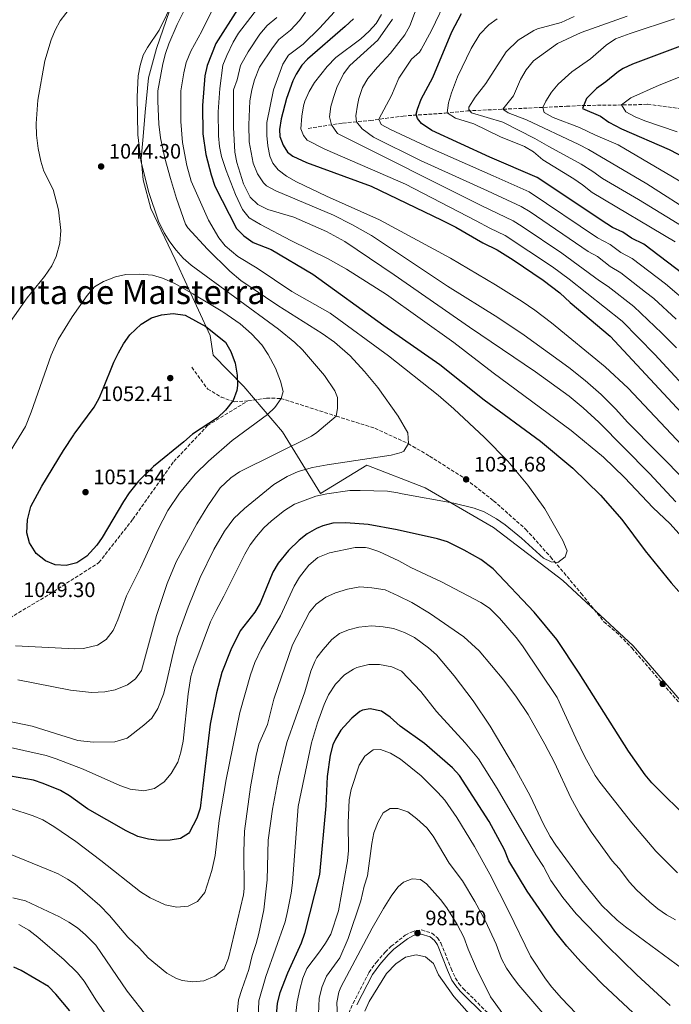
# Model space of a CAD drawing. Units: metres. Extents: x 658457 to 661919, y 4737193 to 4739586.
# Drawn here: x 660386 to 660698, y 4738264 to 4738734 of the extents above; entities that cross this region are included whole.
import ezdxf
from ezdxf.enums import TextEntityAlignment as Align

# ---------------------------------------------------------------- set-up
doc = ezdxf.new("R2010")
doc.units = ezdxf.units.M
doc.header["$MEASUREMENT"] = 0
doc.linetypes.add('DGN Style 3', pattern=[2.435891, 1.739922, -0.695969])
for name, color, linetype, lineweight in [('Barranco lineal', 142, 'DGN Style 3', 13), ('Camino', 7, 'DGN Style 3', 0), ('Cota de punto acotado terreno', 7, 'Continuous', 0), ('Curva de nivel directora', 30, 'Continuous', 30), ('Curva de nivel intermedia', 30, 'Continuous', 0), ('Límite de municipio', 7, 'Continuous', 0), ('Margen derecho', 7, 'Continuous', 0), ('Punto acotado terreno (símbolo)', 7, 'Continuous', 0), ('Senda', 7, 'DGN Style 3', 0), ('Texto de Área (paraje) menor', 7, 'Continuous', 0)]:
    doc.layers.add(name, color=color, linetype=linetype, lineweight=lineweight)
doc.styles.add('Style-Arial', font='arial.ttf')

# ---------------------------------------------------------------- blocks, each defined once
blk = doc.blocks.new('5PATER')
at = {"layer": 'Punto acotado terreno (símbolo)', "linetype": 'Continuous', "lineweight": 0}
h = blk.add_hatch(color=51, dxfattribs=at)
edge = h.paths.add_edge_path()
edge.add_ellipse((0, 0), major_axis=(-0.11, -0.111), ratio=0.999422, start_angle=0, end_angle=360)

msp = doc.modelspace()

# ---------------------------------------------------------------- linework, layer by layer
at = {"layer": 'Barranco lineal', "color": 142, "linetype": 'DGN Style 3', "lineweight": 13}
msp.add_polyline3d([(660524.24, 4738682.14, 992.45), (660540.81, 4738684.7, 988.79), (660553.84, 4738685.9, 981.17), (660569.53, 4738688.07, 976.81), (660589.62, 4738689.41, 970.59), (660600.33, 4738690.53, 964.42), (660647.68, 4738692.69, 952.04), (660655.11, 4738693.08, 951.46), (660679.53, 4738693.42, 943.03), (660686.37, 4738693.65, 942.74), (660710, 4738690.54, 938.96)], dxfattribs=at)
at = {"layer": 'Camino', "color": 7, "linetype": 'DGN Style 3', "lineweight": 0}
for points in [[(660543.58, 4738259.79, 981.47), (660545.68, 4738264.53, 981.07), (660553.26, 4738279.25, 980.71), (660556.82, 4738284.18, 980.63), (660561.01, 4738288.9, 980.63), (660563.86, 4738291.73, 980.92), (660570.57, 4738296.95, 981.1), (660573.51, 4738298.46, 981.14), (660575.88, 4738299.32, 981.5), (660578.4, 4738299.5, 981.61), (660583.36, 4738297.99, 981.61), (660586.01, 4738295.78, 981.5), (660587.64, 4738293.29, 981.5), (660592.5, 4738281.08, 981.25), (660594.58, 4738276.49, 981.25)], [(660594.58, 4738276.49, 981.25), (660596.25, 4738273.96, 981.21), (660598.29, 4738271.57, 981.25), (660610.24, 4738259.69, 981.67)]]:
    msp.add_polyline3d(points, dxfattribs=at)
at = {"layer": 'Curva de nivel directora', "color": 30, "linetype": 'Continuous', "lineweight": 30, "flags": 128}
for points, elevation in [([(660490.5, 4738738.86), (660480.18, 4738722.61), (660475.93, 4738712.11), (660474.85, 4738707.22), (660473.78, 4738693.02), (660473.93, 4738679.55), (660475.33, 4738669.67), (660477.88, 4738659.94), (660479.63, 4738654.57), (660489.94, 4738634.36), (660493.51, 4738630.86), (660497.99, 4738627.71), (660506.58, 4738624.28), (660526.5, 4738612.54), (660560.35, 4738588.09), (660587.04, 4738569.45), (660608.28, 4738552.5), (660635.27, 4738532.85), (660650.59, 4738520), (660663.8, 4738507.01), (660674, 4738495.47), (660685.13, 4738480.44), (660697.56, 4738465.15), (660701.34, 4738461.1)], 1025), ([(660545.81, 4738734.5), (660541.83, 4738730.87), (660523.87, 4738715.25), (660521.23, 4738712.28), (660518.44, 4738708.11), (660516.82, 4738704.79), (660513.93, 4738696.39), (660511.35, 4738686.73), (660510.55, 4738681.65), (660510.66, 4738678.3), (660512.28, 4738674.11), (660514.33, 4738670.75), (660516.85, 4738668.89), (660523.5, 4738665.83), (660554.24, 4738654.54), (660588.07, 4738638.4), (660594.7, 4738634.96), (660607.69, 4738627.46), (660614.57, 4738624.18)], 1000), ([(660703.21, 4738612.76), (660684.52, 4738626.95), (660678.7, 4738629.74), (660674.51, 4738632.58), (660669.67, 4738634.88), (660666.89, 4738636.57), (660633.67, 4738658.77), (660610.95, 4738668.42), (660583.29, 4738681.07), (660578.41, 4738684.49), (660576.48, 4738686.81), (660575.88, 4738689.02), (660576.38, 4738691.36), (660578.19, 4738696.1), (660583.73, 4738706.48), (660592.88, 4738728.2), (660597.48, 4738737.08)], 975), ([(660704.65, 4738722.33), (660679.2, 4738712.82), (660674.68, 4738710.68), (660672.52, 4738709.32), (660666.45, 4738704.36), (660662.01, 4738701.27), (660657.1, 4738696.37), (660655.33, 4738691.63), (660663.84, 4738687.98), (660667.92, 4738685.1), (660673.85, 4738681.9), (660696.67, 4738672.07), (660711.95, 4738664.1)], 950), ([(660614.57, 4738624.18), (660622.13, 4738619.46), (660636.45, 4738609.66), (660644.43, 4738603.63), (660649.36, 4738599.1), (660668.49, 4738582.97), (660706.66, 4738541.98), (660728.05, 4738520.94), (660742.37, 4738505.9), (660749.61, 4738499), (660799.2, 4738457.57), (660822.56, 4738439.71), (660829.25, 4738433.62), (660839.94, 4738423.09), (660848.36, 4738415.68), (660882.62, 4738392.37), (660890.13, 4738387.65), (660899.93, 4738382.22), (660911.27, 4738377.48), (660953.53, 4738363.69), (660967.48, 4738358.18)], 1000), ([(660408.69, 4738473.51), (660403.33, 4738473.84), (660398.68, 4738475.68), (660394.29, 4738479.17), (660391.06, 4738484.31), (660389.78, 4738489.14), (660390.1, 4738495.3), (660391.76, 4738501.58), (660396.98, 4738511.33), (660407.27, 4738528.47), (660412.32, 4738535.94), (660412.43, 4738536.11), (660422.05, 4738549.05), (660424.45, 4738553.44), (660426.11, 4738557.51), (660431.44, 4738570.52), (660433.55, 4738575.03), (660436.06, 4738579.35), (660439.06, 4738583.61), (660444.46, 4738588.63), (660449.31, 4738591.7), (660454.09, 4738593.17), (660459.77, 4738593.73), (660465.52, 4738592.95), (660475.28, 4738587.61), (660484.8, 4738580.07), (660487.27, 4738575.72), (660489.32, 4738570.04), (660490.32, 4738564.41), (660490.46, 4738559.41), (660490.17, 4738556.97), (660488.39, 4738552.31), (660484.77, 4738547.58), (660480.96, 4738544.06), (660468.92, 4738536.23), (660464.75, 4738532.5), (660450.33, 4738520.77), (660443.24, 4738513.72), (660438.74, 4738508.21), (660435.97, 4738504.06), (660425.79, 4738486.79), (660423.22, 4738483.17), (660418.57, 4738478.02), (660413.72, 4738474.8), (660408.69, 4738473.51)], 1050), ([(660708.45, 4738350.18), (660695.47, 4738362.57), (660688.46, 4738369.73), (660685.2, 4738373.53), (660677.26, 4738384.89), (660653.72, 4738422.16), (660642.97, 4738438.09), (660632.13, 4738451.29), (660612.57, 4738471.88), (660606.72, 4738476.39), (660598.7, 4738480.88), (660590.76, 4738484.72), (660586.01, 4738486.29), (660566.72, 4738490.46), (660552.91, 4738493.01), (660542.17, 4738493.86), (660536.08, 4738493.64), (660531.24, 4738492.49), (660528.17, 4738491.17), (660523.82, 4738488.63), (660519.88, 4738485.6), (660514.85, 4738480.73), (660509.91, 4738474.59), (660507.39, 4738470.26), (660501.37, 4738455.52), (660498.76, 4738451.25), (660491.66, 4738442.24), (660487.24, 4738433.21), (660482.99, 4738422.43), (660480.39, 4738412.76), (660477.46, 4738397.77), (660472.61, 4738357.65), (660471.1, 4738352.91), (660467.52, 4738346.22), (660466.98, 4738345.56), (660463.16, 4738343.18), (660458.23, 4738342.34), (660452.98, 4738342.23), (660448.02, 4738342.8), (660442.86, 4738344.17), (660437.28, 4738346.8), (660418.77, 4738357.41), (660410.23, 4738363.61), (660405.9, 4738366.1), (660397.69, 4738369.46), (660392.95, 4738371.06), (660381.97, 4738372.93)], 1025), ([(660679.51, 4738259.94), (660664.89, 4738273.66), (660654.39, 4738284.28), (660647.73, 4738291.75), (660642.02, 4738298.96), (660628.86, 4738318.02), (660620.05, 4738332.55), (660617.94, 4738337.84), (660610.73, 4738351.34), (660596.44, 4738373.22), (660593.15, 4738376.95), (660579.81, 4738388.58), (660568.19, 4738396.83), (660563.42, 4738401.15), (660559.27, 4738403.94), (660553.82, 4738405.1), (660550.11, 4738404.43), (660548.97, 4738403.82), (660545.13, 4738400.68)], 1000), ([(660545.13, 4738400.68), (660543.1, 4738398.59), (660539.87, 4738394.81), (660537.22, 4738390.55), (660536.05, 4738387.81), (660534.77, 4738382.99), (660533.34, 4738372.7), (660532.64, 4738358.72), (660529.67, 4738325.91), (660522.52, 4738297.85), (660520.81, 4738293.15), (660514.41, 4738278.87), (660510.61, 4738269.5), (660509.37, 4738264.64), (660508.57, 4738254.85)], 1000), ([(660410.43, 4738260.94), (660403.74, 4738268.81), (660400.12, 4738272.5), (660387.14, 4738280.13), (660383.68, 4738281.73)], 1000)]:
    msp.add_lwpolyline(points, dxfattribs=dict(at, elevation=elevation))
at = {"layer": 'Curva de nivel intermedia', "color": 30, "linetype": 'Continuous', "lineweight": 0, "flags": 128}
for points, elevation in [([(660458.38, 4738658.25), (660455.79, 4738667.91), (660453.71, 4738677.71), (660452.81, 4738684.16), (660452.38, 4738695.09), (660452.42, 4738700.09), (660454.85, 4738712.99), (660456.04, 4738717.83), (660457.63, 4738722.56), (660461.6, 4738731.77), (660472.77, 4738754.11)], 1035), ([(660579.43, 4738748.87), (660572.86, 4738731.1), (660570.34, 4738726.78), (660563.53, 4738718.06), (660557.34, 4738711.46), (660552.68, 4738705.95), (660550.11, 4738701.66), (660548.43, 4738696.45), (660547.73, 4738693.2), (660546.91, 4738688.19), (660547.29, 4738685.29), (660550.03, 4738681.93), (660555.46, 4738677.93), (660577.88, 4738666.86), (660609.88, 4738652.29), (660626.03, 4738644.93), (660630.27, 4738642.28), (660657.9, 4738623.39), (660662.48, 4738621), (660668.5, 4738616.19), (660673.52, 4738613.22), (660685.36, 4738604.02), (660689.26, 4738600.89), (660700.04, 4738591.1)], 985), ([(660460.03, 4738743.48), (660452.97, 4738729.1), (660447.41, 4738720.83), (660445.47, 4738717.05), (660443.96, 4738712.16), (660443.03, 4738707.22), (660442.46, 4738697.25), (660442.81, 4738679.06), (660444.25, 4738666.88), (660447.9, 4738652.04), (660452.78, 4738637.83), (660455.4, 4738632.29), (660458.07, 4738627.98), (660461.14, 4738623.96), (660464.58, 4738620.26), (660468.34, 4738616.92), (660510, 4738586.3), (660517.88, 4738579.97), (660521.45, 4738576.49), (660532.08, 4738564.27), (660536.91, 4738556.87), (660538.17, 4738553.62), (660538.27, 4738548.42), (660537.6, 4738544.79), (660528.38, 4738537.06), (660525.76, 4738535.27)], 1040), ([(660590.86, 4738745.21), (660583.2, 4738728.95), (660578.18, 4738719.84), (660577.35, 4738718.56), (660573.62, 4738715.23), (660567.48, 4738706.1), (660564.1, 4738697.88), (660558.05, 4738686.48), (660559.12, 4738684.06), (660563.55, 4738681.7), (660582.61, 4738672.67), (660612.58, 4738659.44), (660629.85, 4738651.85), (660662.39, 4738629.98), (660668.49, 4738626.79), (660673.6, 4738622.96), (660679.02, 4738620.08), (660694.9, 4738607.92), (660706.92, 4738597.71)], 980), ([(660380.96, 4738588.4), (660389.93, 4738601.23), (660398.2, 4738611.51), (660401.82, 4738616.49), (660403.88, 4738621.04), (660405.65, 4738627.33), (660406.09, 4738633.39), (660405, 4738643.29), (660402.43, 4738652.95), (660397.93, 4738661.79), (660396.51, 4738666.58), (660395.19, 4738672.59), (660394.46, 4738678.98), (660394.35, 4738684.48), (660395.1, 4738695.57), (660398.51, 4738714.47), (660401.48, 4738724.45), (660403.42, 4738729.05), (660405.81, 4738733.46), (660411.1, 4738740.48)], 1040), ([(660534.67, 4738593.9), (660516.49, 4738604.26), (660499.92, 4738615.47), (660490.6, 4738621.03), (660484.64, 4738626.03), (660481.55, 4738629.97), (660476.69, 4738638.35), (660468.29, 4738656.93), (660466.21, 4738664.4), (660464.27, 4738675.42), (660463.46, 4738685.37), (660463.33, 4738700.07), (660464.76, 4738708.75), (660466.01, 4738713.59), (660468.11, 4738718.97), (660473.38, 4738728.5), (660478.75, 4738739.25)], 1030), ([(660701.46, 4738488.68), (660697.01, 4738493.53), (660689.09, 4738501.06), (660675.34, 4738515.58), (660665.27, 4738525.15), (660649.89, 4738537.94), (660612.66, 4738565.44), (660593.87, 4738580), (660561.63, 4738602.88), (660542.47, 4738614.89), (660533.84, 4738619.95), (660515.96, 4738628.59), (660501.43, 4738636.29), (660496.08, 4738639.47), (660492.91, 4738643.38), (660489.57, 4738650.62), (660485, 4738662.02), (660482.82, 4738668.66), (660481.84, 4738673.57), (660481.41, 4738678.55), (660481.29, 4738690), (660482, 4738701.25), (660483.44, 4738712.4), (660485.4, 4738717.02), (660488.36, 4738723.38), (660490.99, 4738727.62), (660502.65, 4738742.86)], 1020), ([(660699.89, 4738503.87), (660687.23, 4738517.44), (660663.01, 4738541.99), (660655.66, 4738548.76), (660648.97, 4738554.26), (660632.77, 4738565.99), (660601.32, 4738587.21), (660565.26, 4738612.23), (660541.72, 4738628.09), (660533, 4738633.01), (660517.32, 4738639.83), (660504.91, 4738643.37), (660500.1, 4738645.9), (660496.45, 4738649.31), (660493.26, 4738655.63), (660490.11, 4738665.83), (660489.25, 4738670.74), (660488.49, 4738682.53), (660488.58, 4738700.59), (660490.34, 4738705.27), (660491.94, 4738712.24), (660495.54, 4738718.73), (660501.06, 4738727.06), (660504.62, 4738731.22), (660509.18, 4738735.06)], 1015), ([(660705.18, 4738513.06), (660676.79, 4738541.84), (660671.24, 4738548.09), (660664.1, 4738555.11), (660656.6, 4738561.73), (660648.76, 4738567.96), (660627.33, 4738583.49), (660614.85, 4738591.81), (660590.76, 4738606.76), (660554.53, 4738631.1), (660545.13, 4738636.35), (660536.25, 4738640.79), (660508.74, 4738652.33), (660504.37, 4738654.79), (660502.81, 4738656.21), (660500.09, 4738660.43), (660497.98, 4738665.52), (660496.06, 4738675.68), (660495.94, 4738683.91), (660496.42, 4738695.38), (660497.26, 4738700.59), (660498.59, 4738705.41), (660500.93, 4738711.33), (660507.15, 4738720.69), (660510.26, 4738724.61), (660515.73, 4738729.03), (660520.01, 4738733.66), (660523.01, 4738737.66)], 1010), ([(660536.6, 4738737.65), (660529.78, 4738730.14), (660521.79, 4738722.44), (660514.75, 4738717.16), (660512.1, 4738712.88), (660507.65, 4738700.58), (660504.54, 4738685.03), (660504.44, 4738678.72), (660504.89, 4738673.76), (660505.98, 4738668.88), (660507.31, 4738665.54), (660509.9, 4738662.39), (660513.82, 4738659.29), (660518.6, 4738656.67), (660533.01, 4738649.75), (660558.29, 4738638.52), (660592.25, 4738620.16), (660613.67, 4738607.54), (660626.39, 4738599.59), (660632.5, 4738595.41), (660640.45, 4738589.35), (660666.12, 4738568.36), (660677.1, 4738558.17), (660725.83, 4738506.48)], 1005), ([(660564.58, 4738734.22), (660557.53, 4738724.23), (660544.07, 4738712.18), (660541.15, 4738708.16), (660537.94, 4738701.65), (660536.26, 4738696.94), (660535.03, 4738692.6), (660534.48, 4738687.6), (660535.32, 4738683.85), (660538.31, 4738679.77), (660607.19, 4738645.15), (660622.21, 4738638.02), (660626.47, 4738635.39), (660645.32, 4738622.63), (660663.4, 4738609.41), (660667.59, 4738606.68), (660679.79, 4738597.06), (660693.16, 4738584.48), (660700.15, 4738577.33)], 990), ([(660559.31, 4738736.51), (660556.76, 4738732.24), (660553.35, 4738728.52)], 995), ([(660699.57, 4738628.08), (660659.94, 4738651.63), (660655.28, 4738655.27), (660651.12, 4738658.02), (660636.36, 4738667.17), (660631.92, 4738670.9), (660627.52, 4738673.44), (660616.04, 4738678.2), (660603.34, 4738684.27), (660594.53, 4738687.11), (660590.64, 4738689.51), (660591.3, 4738694.38), (660592.64, 4738699.18), (660595.56, 4738706.84), (660602.09, 4738720.31), (660606.15, 4738727.13), (660610.49, 4738731.55), (660614.52, 4738734.51)], 970), ([(660651.23, 4738735.64), (660645.05, 4738732.73), (660633.79, 4738729.64), (660632.02, 4738728.89), (660624.57, 4738724.3), (660618.81, 4738718.75), (660609.16, 4738703.65), (660604.01, 4738697.08), (660600.89, 4738692.29), (660600.93, 4738691.1), (660602.31, 4738689.65), (660617.21, 4738685.07), (660632.5, 4738677.38), (660639.18, 4738673.56), (660654.58, 4738665.02), (660660.27, 4738661.56), (660664.83, 4738658.31), (660682.02, 4738648.28), (660703.31, 4738635.18)], 965), ([(660676.57, 4738735.71), (660654.66, 4738728), (660643.29, 4738722.72), (660631.79, 4738714.38), (660628.36, 4738710.1)], 960), ([(660699.28, 4738734.46), (660677.96, 4738727.49), (660671.07, 4738724.91), (660666.63, 4738721.94), (660659.08, 4738715.38), (660650.21, 4738709.2), (660643.7, 4738703.33), (660640.38, 4738699.39), (660637.74, 4738695.1), (660636.36, 4738692.17), (660636.96, 4738689.82), (660641.33, 4738687.35), (660653.86, 4738682.63), (660661.51, 4738679), (660672.25, 4738674.25), (660709.9, 4738652.24)], 955), ([(660553.35, 4738728.52), (660549.41, 4738724.95), (660537.36, 4738716.01), (660533.24, 4738711.76), (660527.3, 4738704.13), (660524.69, 4738699.8), (660522.68, 4738695.22), (660522.01, 4738692.86), (660521.25, 4738687.92), (660520.72, 4738681.88), (660521.94, 4738678.71), (660523.73, 4738676.54), (660532.13, 4738672.19), (660570.67, 4738655.48), (660604.49, 4738638), (660611.05, 4738634.5), (660618.39, 4738631.1), (660640.88, 4738616.14), (660648.92, 4738610.22), (660674.19, 4738590.06), (660689.75, 4738574.27), (660710.97, 4738551.24)], 995), ([(660628.36, 4738710.1), (660625.68, 4738705.47), (660622.36, 4738697.77), (660617.25, 4738691.3), (660619.79, 4738689.52), (660628.58, 4738686.19), (660653.58, 4738674.5), (660658.05, 4738672.01), (660685.97, 4738655.7), (660709.36, 4738640.8)], 960), ([(660703.48, 4738707.36), (660691.88, 4738702.8), (660678.42, 4738696.69), (660673.82, 4738693.34), (660675.93, 4738690.06), (660680.4, 4738687.66), (660684.96, 4738685.74), (660700.5, 4738680.46)], 945), ([(660376.19, 4738400.17), (660392.32, 4738396.79), (660414.18, 4738389.94), (660421.48, 4738389.19), (660431.84, 4738389.35), (660437.81, 4738391.01), (660445.8, 4738397.21), (660449.56, 4738400.63), (660452.34, 4738405.23), (660455.05, 4738412.05), (660456.44, 4738417), (660459.73, 4738431.64), (660461.83, 4738439.54), (660466.88, 4738453.65), (660472.7, 4738467.69), (660479.17, 4738481.18), (660484.24, 4738489.84), (660488.72, 4738495.91), (660493.78, 4738500.73), (660507.81, 4738512.2), (660514.11, 4738515.96), (660519.47, 4738518.34), (660526.23, 4738520.2), (660533.26, 4738521.52), (660563.94, 4738526.09), (660568.7, 4738527.41), (660569.99, 4738528.15), (660572.15, 4738531.76), (660571.81, 4738536.78), (660567.28, 4738544.76), (660557.48, 4738558.4), (660551.09, 4738566.17), (660544.27, 4738573.51), (660536.77, 4738580.12), (660530.88, 4738584.32), (660509.71, 4738597.59), (660492, 4738609.51), (660486.74, 4738613.96), (660476.06, 4738624.47), (660466.67, 4738634.62), (660465.61, 4738636.44), (660461.35, 4738648.7), (660458.38, 4738658.25)], 1035), ([(660377.62, 4738520.98), (660389.24, 4738539.8), (660391.94, 4738546.76), (660401.42, 4738573.87), (660404.73, 4738581.31), (660411.45, 4738592.17), (660418.68, 4738602.36), (660422.09, 4738606.45), (660426.38, 4738609.02), (660432.2, 4738611.32), (660437.16, 4738612.35), (660443.63, 4738612.61), (660449.8, 4738612.14), (660454.59, 4738610.71), (660460.45, 4738608.04), (660469.19, 4738603.18), (660483.49, 4738594.54), (660491.71, 4738588.84), (660497.17, 4738584.02), (660502.06, 4738578.8), (660505.19, 4738574.23), (660508.64, 4738567.64), (660511, 4738561.44), (660512.29, 4738556.56), (660511.31, 4738553.19), (660508.23, 4738548.97), (660504.81, 4738545.52), (660487.91, 4738533.24), (660476.63, 4738523.36), (660470.24, 4738517.02), (660462.78, 4738508), (660457.15, 4738499.72), (660452.43, 4738490.57), (660444.06, 4738472.4), (660437.48, 4738459.03), (660433.25, 4738447.49), (660431.12, 4738442.53), (660427.78, 4738438.15), (660423.54, 4738435.45), (660416.95, 4738433.88), (660412.7, 4738433.68)], 1045), ([(660377.79, 4738387.61), (660399.01, 4738382.76), (660403.78, 4738381.24), (660416.69, 4738376.34), (660434.18, 4738368.51), (660439.21, 4738366.68), (660445.69, 4738365.99), (660450.88, 4738366.99), (660455.5, 4738370.2), (660458.77, 4738374.14), (660462, 4738379.63), (660463.47, 4738384.41), (660464.47, 4738389.63), (660466.86, 4738412.16), (660468.25, 4738420.52), (660469.6, 4738425.34), (660477.63, 4738446.53), (660480.21, 4738452.07), (660483.99, 4738458.92), (660494, 4738478.98), (660496.53, 4738483.3), (660499.46, 4738487.37), (660503.05, 4738491.44), (660506.7, 4738494.86), (660512.85, 4738499.82), (660517.7, 4738502.82), (660527.81, 4738506.57), (660533.08, 4738507.68), (660544.13, 4738509.22), (660549.12, 4738509.35), (660562.1, 4738508.9), (660567.05, 4738508.24), (660569.08, 4738507.64), (660593.83, 4738503.32), (660603.52, 4738500.88), (660608.25, 4738499.1), (660614.25, 4738495.82), (660618.3, 4738492.9), (660626.08, 4738486.57), (660636.67, 4738477.01), (660640.22, 4738475.26), (660643.43, 4738474.92), (660646.92, 4738477.56), (660647.87, 4738480.57), (660645.92, 4738485.42), (660637.25, 4738500.58), (660629.13, 4738511.79), (660619.52, 4738523.29), (660608.41, 4738534.59), (660593.81, 4738548.27), (660586.24, 4738554.79), (660562.62, 4738573.66), (660534.67, 4738593.9)], 1030), ([(660525.76, 4738535.27), (660491.35, 4738518.24), (660487.23, 4738515.42), (660482.26, 4738510.62), (660476.33, 4738501.94), (660471.06, 4738493.46), (660461.11, 4738475.31), (660456.94, 4738464.89), (660451.8, 4738449.7), (660444.53, 4738423.43), (660441.72, 4738419.36), (660437.9, 4738416.6), (660432.07, 4738414.1), (660427.16, 4738413.12), (660420.79, 4738412.91), (660410.77, 4738413.95), (660385.47, 4738418.98)], 1040), ([(660382.23, 4738357.44), (660392.8, 4738354), (660397.4, 4738352.05), (660402.73, 4738348.96), (660413.28, 4738341.7), (660425.26, 4738332.67), (660444.06, 4738317.67), (660448.69, 4738314.81), (660455.99, 4738311.53), (660461.52, 4738310.46), (660466.94, 4738310.86), (660471.4, 4738313.08), (660474.83, 4738317.39), (660478.24, 4738327.97), (660479.75, 4738335.06), (660481.74, 4738351.84), (660484.99, 4738371.4), (660491.51, 4738403.34), (660496.63, 4738421.33), (660498.82, 4738427.25), (660501.74, 4738433.63), (660511.02, 4738449.43), (660517.5, 4738463.7), (660520.07, 4738467.98), (660524.59, 4738473.66), (660528.91, 4738477.24), (660534.37, 4738479.51), (660546.66, 4738482.06), (660551.68, 4738482.14), (660553.21, 4738481.82), (660557.91, 4738480.1), (660567.52, 4738475.7), (660573.19, 4738472.48), (660587.97, 4738465.64), (660606.68, 4738455.86), (660610.88, 4738453.15), (660615.58, 4738448.31), (660623.59, 4738439.15), (660626.65, 4738435.19), (660643.16, 4738410.56), (660652, 4738391.11), (660656.43, 4738382.15), (660661.34, 4738373.32), (660663.58, 4738370.13), (660678.75, 4738350.62)], 1020), ([(660493.71, 4738319.35), (660493.43, 4738336.75), (660493.86, 4738346.74), (660496.75, 4738367.91), (660499.38, 4738382.83), (660500.58, 4738388.15), (660504.75, 4738397.6), (660507.81, 4738409.72), (660516.74, 4738435.56), (660524.83, 4738451.19), (660528.09, 4738454.98), (660532.72, 4738458.34), (660537.27, 4738460.42), (660542.93, 4738462.27), (660548.82, 4738463.28), (660554.7, 4738462.87), (660560.93, 4738461.82), (660567.22, 4738458.96), (660573.68, 4738455.87), (660582.25, 4738450.72), (660598.55, 4738439.5), (660605.86, 4738432.68), (660617.72, 4738418.81), (660623.67, 4738410.69), (660629.25, 4738402.4), (660637.26, 4738388.27), (660641.83, 4738379.38), (660649.67, 4738362.66), (660654.03, 4738354.77), (660659.37, 4738346.31), (660669.41, 4738332.52), (660672.73, 4738328.78), (660677.64, 4738322.38), (660681.02, 4738318.7), (660687.38, 4738312.76), (660691.3, 4738309.61), (660695.4, 4738306.76), (660699.73, 4738304.27)], 1015), ([(660492.47, 4738271.17), (660495.92, 4738280.56), (660497.42, 4738287.32), (660499.39, 4738293.02), (660500.63, 4738297.88), (660503.01, 4738309.08), (660504.58, 4738323.39), (660505.09, 4738342.3), (660507.2, 4738357.15), (660510.1, 4738372.48), (660514.05, 4738388.94), (660522.56, 4738413.24), (660525.48, 4738423.01), (660527.41, 4738427.62), (660528.41, 4738429.5), (660531.46, 4738433.45), (660535.57, 4738438.09), (660539.11, 4738441.1), (660543.54, 4738442.82), (660548.36, 4738444.11), (660554.51, 4738444.68), (660560.1, 4738444.19), (660565.03, 4738443.37), (660570.18, 4738441.58), (660575, 4738439.14), (660581.76, 4738434.15), (660585.5, 4738430.88), (660593.95, 4738420.81), (660602.99, 4738408.85), (660611.16, 4738396.77), (660622.78, 4738377.19), (660630.24, 4738363.52), (660636.65, 4738349.95), (660639.78, 4738344.17), (660642.52, 4738339.99), (660655.1, 4738322.8), (660664.57, 4738311.12), (660671.76, 4738304.15), (660675.8, 4738301.01), (660718.22, 4738269.77)], 1010), ([(660412.7, 4738433.68), (660384.47, 4738435.1)], 1045), ([(660697.21, 4738263.52), (660681.22, 4738278.16), (660666.89, 4738292.09), (660652.28, 4738307.22), (660645.89, 4738314.93), (660640.17, 4738323.15), (660636.66, 4738329.73), (660633.05, 4738335.42), (660614.58, 4738366.99), (660605.64, 4738381.18), (660599.2, 4738388.84), (660585.56, 4738403.87), (660578.08, 4738413.42), (660568.74, 4738423.06), (660564.15, 4738425.19), (660558.33, 4738426.19), (660553.2, 4738426.16), (660547.5, 4738424.78), (660545.81, 4738424.03), (660541.62, 4738421.32), (660537.22, 4738416.91), (660533.87, 4738411.71), (660531.86, 4738407.14), (660528.66, 4738398.45), (660525.83, 4738388.87), (660519.37, 4738358.46), (660516.76, 4738322), (660516.11, 4738317.04), (660514.34, 4738308.32)], 1005), ([(660659.16, 4738252.48), (660645.31, 4738266.95), (660640.58, 4738272.24), (660637.59, 4738276.24), (660630.39, 4738286.95), (660620.07, 4738308.28), (660610.96, 4738326.09), (660603.61, 4738339.28), (660595.26, 4738353.22), (660589.54, 4738361.45), (660586.19, 4738365.15), (660578.13, 4738373.04), (660568.35, 4738380.99), (660563.5, 4738383.98), (660558.8, 4738385.67), (660555.27, 4738385.54), (660551.27, 4738382.54), (660548.57, 4738378.13), (660544.79, 4738366.59), (660543.85, 4738361.67), (660543.25, 4738350.65), (660543.54, 4738337.44), (660543.02, 4738332.46), (660538.72, 4738308.65), (660535, 4738297.5), (660532.56, 4738293.14), (660529.69, 4738289.01), (660523.59, 4738281.19), (660521.68, 4738276.58), (660520.23, 4738271.08), (660519.04, 4738265.22), (660518.37, 4738259.81)], 995), ([(660636.38, 4738259.83), (660624.83, 4738273.18), (660621.76, 4738277.14), (660619.01, 4738281.32), (660616.62, 4738285.73), (660614.09, 4738292.73), (660608.94, 4738303.66), (660603.91, 4738313.17), (660597.99, 4738322.96), (660591.61, 4738331.35), (660583.9, 4738344.25), (660580.87, 4738348.24), (660576.16, 4738352.55), (660571.83, 4738355.87), (660567.09, 4738357.47), (660563.37, 4738357.43), (660560.11, 4738355.38), (660557.62, 4738351.06)], 990), ([(660557.62, 4738351.06), (660555.55, 4738345.85), (660554.6, 4738340.83), (660552.49, 4738325.43), (660551.02, 4738320.47), (660549.45, 4738313.35), (660543.34, 4738295.4), (660539.39, 4738286.21), (660533.05, 4738277.44), (660530.83, 4738272.46), (660529.44, 4738266.98), (660528.99, 4738255.51)], 990), ([(660678.75, 4738350.62), (660690.22, 4738337.2), (660700.69, 4738326.85)], 1020), ([(660373.18, 4738339.17), (660400.25, 4738328.26), (660404.83, 4738326.25), (660409.22, 4738323.83), (660412.88, 4738321.3), (660424.74, 4738311.25), (660429.35, 4738306.34), (660438.09, 4738296.14), (660443.7, 4738290.75), (660447.73, 4738286.22), (660456.66, 4738278.96), (660460.97, 4738276.5), (660464.09, 4738275.39), (660469.05, 4738274.68), (660474.41, 4738275.28), (660479.68, 4738277.43), (660484.05, 4738280.91), (660486.11, 4738286.06), (660493.28, 4738316.31), (660493.71, 4738319.35)], 1015), ([(660621.83, 4738253.12), (660611.36, 4738267.54), (660604.56, 4738281.09), (660600.61, 4738290.27), (660598.53, 4738296.02), (660595.41, 4738302.06), (660590.51, 4738310.12), (660587.5, 4738314.06), (660580.76, 4738321.57), (660577.94, 4738323.56), (660573.83, 4738323.88), (660569.71, 4738322.4), (660567.21, 4738320.06), (660564.26, 4738316.12), (660560.24, 4738309.71), (660554.86, 4738300.29), (660539.84, 4738272.22), (660538.86, 4738269.85), (660537.99, 4738264.94), (660538.92, 4738243.71)], 985), ([(660383.17, 4738314.86), (660389.18, 4738313.34), (660405.48, 4738305.71), (660409.85, 4738303.3), (660413.96, 4738300.45), (660417.85, 4738297.25), (660422.76, 4738292.19), (660437.8, 4738270.36), (660447.8, 4738257.61), (660462.19, 4738241.31), (660465.78, 4738236.63), (660470.4, 4738232.55), (660475.81, 4738229.76), (660480.65, 4738229.63), (660485.16, 4738231.21), (660488.43, 4738234.92), (660489.24, 4738238.73), (660490.43, 4738261.15), (660491.02, 4738266.11), (660492.47, 4738271.17)], 1010), ([(660514.34, 4738308.32), (660513.26, 4738303.44), (660503.93, 4738277.35), (660500.68, 4738265.7), (660498.89, 4738219.74), (660498.89, 4738193.21), (660498.59, 4738189.49), (660496.71, 4738186.92), (660491.38, 4738185.55), (660486.01, 4738186.33), (660480.82, 4738189.2), (660471.59, 4738197.09), (660464.61, 4738204.24), (660461.15, 4738208.4), (660458.26, 4738212.48), (660438.04, 4738244.17), (660423.12, 4738265.7), (660417.14, 4738275.1), (660414.08, 4738279.06), (660407.71, 4738285.28), (660395.06, 4738296.09), (660390.72, 4738299.36), (660385.98, 4738302.08)], 1005), ([(660603.76, 4738256.48), (660593.85, 4738267.74), (660586.51, 4738278.15), (660584.03, 4738283.49), (660580.2, 4738286.73), (660575.78, 4738287.63), (660570.68, 4738286.5), (660566.02, 4738283.29), (660561.62, 4738278.68), (660553.31, 4738265.4), (660551.36, 4738260.73)], 980)]:
    msp.add_lwpolyline(points, dxfattribs=dict(at, elevation=elevation))
at = {"layer": 'Límite de municipio', "color": 7, "linetype": 'Continuous', "lineweight": 0}
msp.add_polyline3d([(660707.02, 4738403.26, 1028.66), (660679.48, 4738435.07, 1028.94), (660645.87, 4738466.3, 1029.2), (660612.68, 4738491.7, 1028.94), (660580.09, 4738510.51, 1030.96), (660552.3, 4738521.46, 1034), (660530.11, 4738507.8, 1030.27), (660511.92, 4738537.36, 1042), (660493.46, 4738559.02, 1049.25), (660478.77, 4738573.94, 1050.78), (660477.38, 4738583.23, 1050.21), (660460.7, 4738619.63, 1041.18), (660449.13, 4738643.88, 1040.31), (660445.45, 4738657.64, 1040.24), (660444.4, 4738667.81, 1039.88), (660445.39, 4738678.34, 1038.84), (660446.39, 4738689.89, 1038.12), (660447.94, 4738706.27, 1037.63), (660451.76, 4738720.33, 1037.66), (660464.16, 4738756.42, 1039.61)], dxfattribs=at)
at = {"layer": 'Margen derecho', "color": 7, "linetype": 'Continuous', "lineweight": 0}
msp.add_polyline3d([(660547.41, 4738263.7, 981.07), (660554.91, 4738278.24, 980.71), (660558.38, 4738283.06, 980.63), (660562.41, 4738287.58, 980.63), (660565.13, 4738290.29, 980.92), (660571.61, 4738295.32, 981.1), (660574.28, 4738296.69, 981.14), (660576.29, 4738297.43, 981.5), (660578.18, 4738297.56, 981.61), (660582.43, 4738296.27, 981.61), (660584.56, 4738294.49, 981.5), (660585.93, 4738292.4, 981.5), (660590.73, 4738280.32, 981.25), (660592.89, 4738275.55, 981.25), (660594.72, 4738272.8, 981.21), (660596.88, 4738270.27, 981.25), (660608.85, 4738258.36, 981.67)], dxfattribs=at)
at = {"layer": 'Senda', "color": 7, "linetype": 'DGN Style 3', "lineweight": 0}
for points in [[(660468.65, 4738568.14, 1051.89), (660476.22, 4738557.73, 1051.89), (660482.62, 4738553.91, 1051.74), (660488.92, 4738551.64, 1050), (660495.41, 4738552.08, 1048.84)], [(660375.4, 4738444.64, 1047.08), (660400.61, 4738459.77, 1048.87), (660424.3, 4738474.9, 1048.71), (660440.44, 4738495.57, 1048.06), (660460, 4738523.14, 1048.62), (660476.13, 4738540.28, 1049.79), (660495.41, 4738552.08, 1048.84)], [(660495.41, 4738552.08, 1048.84), (660504.33, 4738553.38, 1046.54), (660511.15, 4738553.25, 1045.03), (660537.72, 4738544.75, 1039.98), (660556.14, 4738539.02, 1037.22), (660571.99, 4738531.68, 1035), (660582.24, 4738525.73, 1034.1), (660599.66, 4738514.61, 1031.68), (660612.8, 4738504.38, 1031.1), (660628.21, 4738490.74, 1030.23), (660640.03, 4738477.57, 1030.09), (660654.67, 4738460.17, 1029.51), (660665.53, 4738446.6, 1029.07), (660671.35, 4738441.73, 1029.07), (660678.82, 4738434.15, 1029.07), (660691.97, 4738418.79, 1028.78), (660707.74, 4738400.91, 1028.78)]]:
    msp.add_polyline3d(points, dxfattribs=at)

# ---------------------------------------------------------------- block references
at = {"layer": 'Punto acotado terreno (símbolo)', "color": 7, "linetype": 'Continuous', "lineweight": 0, "xscale": 10, "yscale": 10, "zscale": 10}
for p in [(660425.31, 4738663.98, 1044.3), (660458.35, 4738562.97, 1052.41), (660599.66, 4738514.61, 1031.68), (660417.87, 4738508.52, 1051.54), (660693.58, 4738416.97, 1028.78), (660576.46, 4738298, 981.5)]:
    msp.add_blockref('5PATER', p, dxfattribs=at)

# ---------------------------------------------------------------- texts
at = {"layer": 'Cota de punto acotado terreno', "color": 7, "linetype": 'Continuous', "lineweight": 0, "style": 'Style-Arial'}
for s, p in [('1044.30', (660429.06, 4738667.73, 1044.3)), ('1052.41', (660425.21, 4738551.97, 1052.41)), ('1031.68', (660603.41, 4738518.36, 1031.68)), ('1051.54', (660421.62, 4738512.27, 1051.54)), ('1049.30', (660388.13, 4738458.42, 1049.3)), ('981.50', (660580.21, 4738301.75, 981.5))]:
    msp.add_text(s, height=7, dxfattribs=at).set_placement(p)
at = {"layer": 'Texto de Área (paraje) menor', "color": 7, "linetype": 'Continuous', "lineweight": 0, "style": 'Style-Arial'}
msp.add_text('Punta de Maisterra', height=11.5, dxfattribs=at).set_placement((660434.88, 4738604.03, 1040.72), align=Align.MIDDLE_CENTER)

doc.saveas('drawing.dxf')
